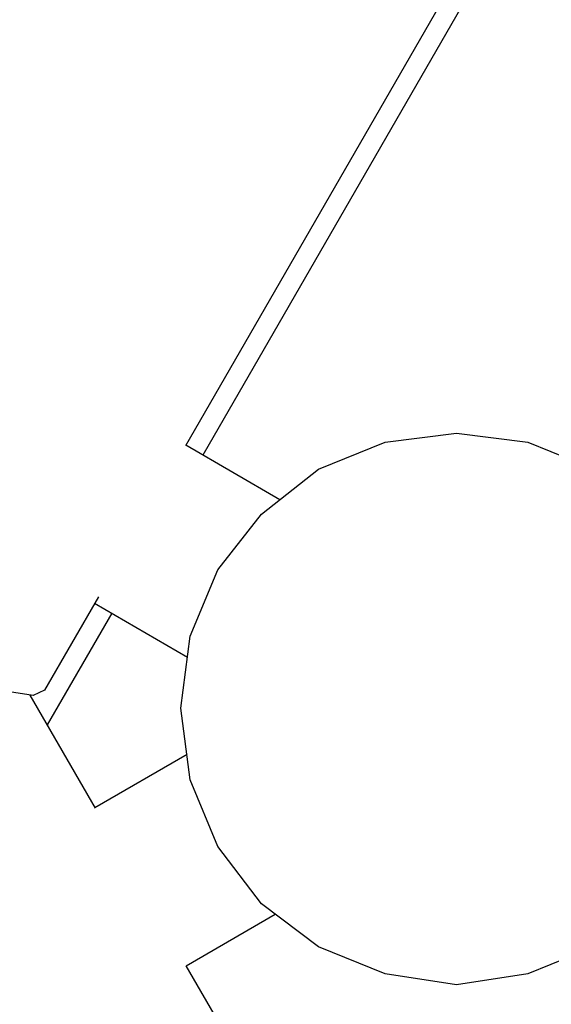
# Model space of a CAD drawing. Units: millimetres. Extents: x 81266 to 88226, y -1232 to 6128.
# Drawn here: x 83314 to 83460, y 1786 to 2056 of the extents above; entities that cross this region are included whole.
import ezdxf

# ---------------------------------------------------------------- set-up
doc = ezdxf.new("R2010")
doc.units = ezdxf.units.MM
doc.header["$MEASUREMENT"] = 0
doc.layers.add('МАФЫ НАШИ', color=7, linetype='Continuous', lineweight=25)

# ---------------------------------------------------------------- blocks, each defined once
blk = doc.blocks.new('прьтгнллд')
at = {"layer": 'МАФЫ НАШИ', "color": 7, "linetype": 'Continuous', "lineweight": 25}
for p, q in [((84060.97, 3154.38), (83359.26, 1939.08)), ((83584.03, 2317.54), (83364.04, 1936.53)), ((83414.19, 1940.05), (83433.8, 1942.51)), ((83433.8, 1942.51), (83453.41, 1940.05)), ((83395.87, 1932.65), (83414.19, 1940.05)), ((83453.41, 1940.05), (83471.67, 1932.65)), ((83385.25, 1924.28), (83359.35, 1939.24)), ((83380.2, 1920.31), (83395.87, 1932.65)), ((83368.18, 1905.01), (83380.2, 1920.31)), ((83360.59, 1886.76), (83368.18, 1905.01)), ((83335.32, 1897.61), (83320.5, 1871.96)), ((83334.27, 1895.81), (83359.84, 1881.03)), ((83338.96, 1893.1), (83321.22, 1862.39)), ((83358, 1867.02), (83360.59, 1886.76)), ((83320.5, 1871.96), (83317.36, 1870.47)), ((83317.36, 1870.47), (83310.82, 1871.46)), ((83316.47, 1870.6), (83334.39, 1839.57)), ((83360.59, 1847.28), (83358, 1867.02)), ((83359.68, 1854.25), (83334.36, 1839.63)), ((83368.18, 1829.03), (83360.59, 1847.28)), ((83380.2, 1813.24), (83368.18, 1829.03)), ((83395.87, 1801.39), (83380.2, 1813.24)), ((83359.42, 1796.21), (83383.97, 1810.39)), ((83414.19, 1794), (83395.87, 1801.39)), ((83471.67, 1801.39), (83453.41, 1794)), ((83359.39, 1796.26), (84027.32, 639.1)), ((83433.8, 1791.04), (83414.19, 1794)), ((83453.41, 1794), (83433.8, 1791.04))]:
    blk.add_line(p, q, dxfattribs=at)
at = {"layer": 'МАФЫ НАШИ', "color": 7, "lineweight": 25}
blk.add_spline([(81755.59, 1337.23), (82269.53, 409.85), (83200.9, -820.35), (84903.77, -1232.05), (86800.2, -731.4), (87633.3, 509.11), (88178.46, 1850.78), (87536.67, 3500.42), (86465.23, 4705.03), (86029.41, 5628.45), (85519.14, 6067.15), (84933.09, 6103.02), (84231.73, 6012.01), (83799.53, 5442.26), (83656.38, 4836.48), (82707.66, 4728.79), (81734.56, 3506.06), (81279.25, 2447.24), (81755.59, 1337.23)], degree=3, dxfattribs=at)

msp = doc.modelspace()

# ---------------------------------------------------------------- block references
at = {"layer": 'МАФЫ НАШИ'}
msp.add_blockref('прьтгнллд', (0, 0), dxfattribs=at)

doc.saveas('drawing.dxf')
